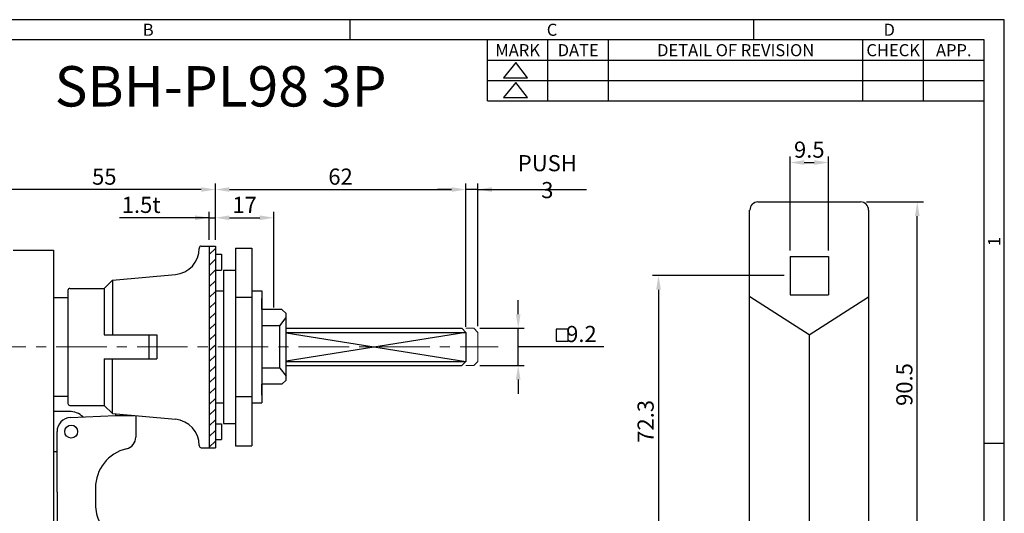
# Model space of a CAD drawing. Extents: x 0 to 367, y 0 to 257.
# Drawn here: x 123 to 367, y 135 to 257 of the extents above; entities that cross this region are included whole.
import ezdxf
from ezdxf.enums import TextEntityAlignment as Align

# ---------------------------------------------------------------- set-up
doc = ezdxf.new("R2010")
doc.units = 0
doc.header["$LTSCALE"] = 10
doc.header["$MEASUREMENT"] = 0
doc.linetypes.add('CENTER', pattern=[2, 1.25, -0.25, 0.25, -0.25])
doc.linetypes.add('HIDDEN2', pattern=[4.7625, 3.175, -1.5875])
doc.layers.get('0').update_dxf_attribs({"linetype": 'CONTINUOUS'})
doc.layers.get('Defpoints').update_dxf_attribs({"linetype": 'CONTINUOUS'})
doc.layers.add('center', color=1, linetype='CENTER', lineweight=20)
doc.layers.add('hidden', color=4, linetype='HIDDEN2')
doc.styles.get("Standard").update_dxf_attribs({"font": 'simplex.shx', "width": 0.8, "bigfont": 'whgtxt.shx'})
doc.styles.add('style1', font='simplex.shx', dxfattribs={"bigfont": 'whgtxt.shx'})
doc.dimstyles.get("Standard").update_dxf_attribs({"dimtxt": 4, "dimasz": 3.5, "dimexe": 1.5, "dimexo": 1.5, "dimgap": 1.2, "dimtad": 1, "dimtoh": 1, "dimdec": 1, "dimdsep": 46, "dimtxsty": 'Standard', "dimblk1": 'DOTSMALL', "dimcen": 0, "dimclrd": 1, "dimclre": 1, "dimclrt": 2, "dimadec": 1, "dimazin": 2, "dimtfac": 1, "dimtmove": 1, "dimatfit": 3, "dimfxl": 1, "dimtolj": 1, "dimtzin": 0, "dimarcsym": 0})

# ---------------------------------------------------------------- blocks, each defined once
blk = doc.blocks.new('*D2')
at = {"color": 6, "lineweight": -2}
for p, q in [((170.12, 207.9), (147.92, 207.9)), ((166.62, 207.9), (163.12, 207.9)), ((170.12, 202.4), (170.12, 209.4)), ((170.12, 207.9), (171.62, 207.9)), ((171.62, 202.4), (171.62, 209.4)), ((175.12, 207.9), (178.62, 207.9))]:
    blk.add_line(p, q, dxfattribs=at)
at = {"color": 6}
for points in [[(166.62, 207.32), (166.62, 208.48), (170.12, 207.9)], [(175.12, 208.48), (175.12, 207.32), (171.62, 207.9)]]:
    blk.add_solid(points, dxfattribs=at)
at = {"layer": 'Defpoints', "color": 0}
for p in [(171.62, 207.9), (170.12, 200.9), (171.62, 200.9)]:
    blk.add_point(p, dxfattribs=at)
at = {"color": 7, "insert": (153.25, 211.1), "char_height": 4, "attachment_point": 5}
blk.add_mtext('\\A1;1.5t', dxfattribs=at)
blk = doc.blocks.new('_DotSmall')
at = {"color": 0, "linetype": 'ByBlock', "const_width": 0.5}
blk.add_lwpolyline([(-0.0625, 0, 1), (0.0625, 0, 1)], format="xyb", close=True, dxfattribs=at)
blk = doc.blocks.new('*D3')
at = {"color": 6, "lineweight": -2}
for p, q in [((116.62, 198.69), (116.62, 216.4)), ((168.12, 214.9), (120.12, 214.9)), ((171.62, 202.4), (171.62, 216.4))]:
    blk.add_line(p, q, dxfattribs=at)
at = {"color": 6}
for points in [[(120.12, 215.48), (120.12, 214.32), (116.62, 214.9)], [(168.12, 214.32), (168.12, 215.48), (171.62, 214.9)]]:
    blk.add_solid(points, dxfattribs=at)
at = {"layer": 'Defpoints', "color": 0}
for p in [(116.62, 214.9), (171.62, 200.9), (116.62, 197.19)]:
    blk.add_point(p, dxfattribs=at)
at = {"color": 7, "insert": (144.12, 218.1), "char_height": 4, "attachment_point": 5}
blk.add_mtext('\\A1;55', dxfattribs=at)
blk = doc.blocks.new('*D4')
at = {"color": 6, "lineweight": -2}
for p, q in [((171.62, 202.4), (171.62, 209.4)), ((175.12, 207.9), (182.62, 207.9)), ((186.12, 185.64), (186.12, 209.4))]:
    blk.add_line(p, q, dxfattribs=at)
at = {"color": 6}
for points in [[(175.12, 208.48), (175.12, 207.32), (171.62, 207.9)], [(182.62, 207.32), (182.62, 208.48), (186.12, 207.9)]]:
    blk.add_solid(points, dxfattribs=at)
at = {"layer": 'Defpoints', "color": 0}
for p in [(186.12, 207.9), (171.62, 200.9), (186.12, 184.14)]:
    blk.add_point(p, dxfattribs=at)
at = {"color": 7, "insert": (178.87, 211.1), "char_height": 4, "attachment_point": 5}
blk.add_mtext('\\A1;17', dxfattribs=at)
blk = doc.blocks.new('*D5')
at = {"color": 6, "lineweight": -2}
for p, q in [((171.62, 202.4), (171.62, 216.4)), ((175.12, 214.9), (230.12, 214.9)), ((233.62, 180.9), (233.62, 216.4))]:
    blk.add_line(p, q, dxfattribs=at)
at = {"color": 6}
for points in [[(175.12, 215.48), (175.12, 214.32), (171.62, 214.9)], [(230.12, 214.32), (230.12, 215.48), (233.62, 214.9)]]:
    blk.add_solid(points, dxfattribs=at)
at = {"layer": 'Defpoints', "color": 0}
for p in [(233.62, 214.9), (171.62, 200.9), (233.62, 179.4)]:
    blk.add_point(p, dxfattribs=at)
at = {"color": 7, "insert": (202.62, 218.1), "char_height": 4, "attachment_point": 5}
blk.add_mtext('\\A1;62', dxfattribs=at)
blk = doc.blocks.new('*D6')
at = {"color": 6, "lineweight": -2}
for p, q in [((246.62, 184), (246.62, 187.5)), ((237.12, 180.5), (248.12, 180.5)), ((246.62, 171.3), (246.62, 180.5)), ((256.72, 175.9), (246.62, 175.9)), ((267.83, 175.9), (256.72, 175.9)), ((237.12, 171.3), (248.12, 171.3)), ((246.62, 167.8), (246.62, 164.3))]:
    blk.add_line(p, q, dxfattribs=at)
at = {"color": 6}
for points in [[(246.04, 184), (247.2, 184), (246.62, 180.5)], [(247.2, 167.8), (246.04, 167.8), (246.62, 171.3)]]:
    blk.add_solid(points, dxfattribs=at)
at = {"layer": 'Defpoints', "color": 0}
for p in [(235.62, 180.5), (246.62, 180.5), (235.62, 171.3)]:
    blk.add_point(p, dxfattribs=at)
at = {"color": 7, "insert": (262.27, 179.1), "char_height": 4, "attachment_point": 5}
blk.add_mtext('\\A1; 9.2', dxfattribs=at)
blk = doc.blocks.new('*X15')
at = {"color": 0}
for p, q in [((141, 164.86), (142.5, 166.36)), ((141, 162.21), (142.5, 163.71)), ((141, 159.56), (142.5, 161.06)), ((141, 156.91), (142.5, 158.41)), ((141, 154.26), (142.5, 155.76)), ((141, 151.61), (142.5, 153.11)), ((141, 148.95), (142.5, 150.45)), ((141, 146.3), (142.5, 147.8)), ((141, 143.65), (142.5, 145.15)), ((141, 141), (142, 142)), ((142, 142), (142.5, 142.5)), ((141, 138.35), (142.5, 139.85)), ((141, 135.7), (142.5, 137.2)), ((141, 133.05), (142.5, 134.55)), ((141, 130.39), (142.5, 131.89)), ((141, 127.74), (142.5, 129.24)), ((141, 125.09), (142.5, 126.59)), ((141, 122.44), (142.5, 123.94)), ((141, 119.79), (142.5, 121.29)), ((141, 117.14), (142.5, 118.64))]:
    blk.add_line(p, q, dxfattribs=at)
blk = doc.blocks.new('*D16')
at = {"color": 6, "lineweight": -2}
for p, q in [((230.12, 214.9), (226.62, 214.9)), ((233.62, 182), (233.62, 216.4)), ((236.62, 214.9), (233.62, 214.9)), ((236.62, 181), (236.62, 216.4)), ((236.62, 214.9), (263.57, 214.9)), ((240.12, 214.9), (243.62, 214.9))]:
    blk.add_line(p, q, dxfattribs=at)
at = {"color": 6}
for points in [[(230.12, 214.32), (230.12, 215.48), (233.62, 214.9)], [(240.12, 215.48), (240.12, 214.32), (236.62, 214.9)]]:
    blk.add_solid(points, dxfattribs=at)
at = {"layer": 'Defpoints', "color": 0}
for p in [(233.62, 214.9), (233.62, 180.5), (236.62, 179.5)]:
    blk.add_point(p, dxfattribs=at)
at = {"color": 7, "insert": (253.83, 218.1), "char_height": 4, "attachment_point": 5}
blk.add_mtext('\\A1;PUSH 3', dxfattribs=at)
blk = doc.blocks.new('*D20')
at = {"color": 6, "lineweight": -2}
for p, q in [((313.95, 199.82), (313.95, 223.09)), ((323.45, 199.82), (323.45, 223.09)), ((317.45, 221.59), (319.95, 221.59))]:
    blk.add_line(p, q, dxfattribs=at)
at = {"color": 6}
for points in [[(317.45, 222.17), (317.45, 221.01), (313.95, 221.59)], [(319.95, 221.01), (319.95, 222.17), (323.45, 221.59)]]:
    blk.add_solid(points, dxfattribs=at)
at = {"layer": 'Defpoints', "color": 0}
for p in [(323.45, 221.59), (313.95, 198.32), (323.45, 198.32)]:
    blk.add_point(p, dxfattribs=at)
at = {"color": 7, "insert": (318.7, 224.79), "char_height": 4, "attachment_point": 5}
blk.add_mtext('\\A1;9.5', dxfattribs=at)
blk = doc.blocks.new('*D25')
at = {"color": 6, "lineweight": -2}
for p, q in [((332.9, 211.82), (346.95, 211.82)), ((345.45, 124.82), (345.45, 208.32)), ((332.9, 121.32), (346.95, 121.32))]:
    blk.add_line(p, q, dxfattribs=at)
at = {"color": 6}
for points in [[(346.03, 208.32), (344.87, 208.32), (345.45, 211.82)], [(344.87, 124.82), (346.03, 124.82), (345.45, 121.32)]]:
    blk.add_solid(points, dxfattribs=at)
at = {"layer": 'Defpoints', "color": 0}
for p in [(331.4, 211.82), (345.45, 211.82), (331.4, 121.32)]:
    blk.add_point(p, dxfattribs=at)
at = {"color": 7, "insert": (342.25, 166.57), "char_height": 4, "attachment_point": 5, "rotation": 90}
blk.add_mtext('\\A1;90.5', dxfattribs=at)
blk = doc.blocks.new('*D26')
at = {"color": 6, "lineweight": -2}
for p, q in [((312.45, 193.57), (279.87, 193.57)), ((281.37, 190.07), (281.37, 124.82)), ((304.4, 121.32), (279.87, 121.32))]:
    blk.add_line(p, q, dxfattribs=at)
at = {"color": 6}
for points in [[(281.95, 190.07), (280.78, 190.07), (281.37, 193.57)], [(280.78, 124.82), (281.95, 124.82), (281.37, 121.32)]]:
    blk.add_solid(points, dxfattribs=at)
at = {"layer": 'Defpoints', "color": 0}
for p in [(313.95, 193.57), (281.37, 121.32), (305.9, 121.32)]:
    blk.add_point(p, dxfattribs=at)
at = {"color": 7, "insert": (278.17, 157.44), "char_height": 4, "attachment_point": 5, "rotation": 90}
blk.add_mtext('\\A1;72.3', dxfattribs=at)

msp = doc.modelspace()

# ---------------------------------------------------------------- linework, layer by layer
at = {"color": 3}
for p, q in [((367, 257), (0, 257)), ((205, 252), (205, 257)), ((305, 252), (305, 257)), ((367, 0), (367, 257)), ((362, 252), (5, 252)), ((238.98, 236.88), (238.98, 252)), ((253.98, 236.88), (253.98, 252)), ((362, 5), (362, 252)), ((361.98, 246.88), (238.98, 246.88)), ((246.05, 246.38), (242.96, 242.61)), ((248.95, 242.61), (246.05, 246.38)), ((242.96, 242.61), (248.95, 242.61)), ((246.05, 241.47), (242.96, 237.7)), ((248.95, 237.7), (246.05, 241.47)), ((238.98, 236.88), (362, 236.88)), ((242.96, 237.7), (248.95, 237.7)), ((362, 152), (367, 152))]:
    msp.add_line(p, q, dxfattribs=at)
at = {"color": 5}
for p, q in [((268.98, 236.88), (268.98, 252)), ((331.98, 236.88), (331.98, 252)), ((346.98, 236.88), (346.98, 252)), ((361.98, 241.88), (238.98, 241.88))]:
    msp.add_line(p, q, dxfattribs=at)
for p, q in [((303.9, 123.32), (303.9, 209.82)), ((306, 211.82), (331.4, 211.82)), ((333.4, 209.82), (333.4, 123.32)), ((167.62, 200.4), (167.62, 200.32)), ((168.12, 200.9), (170.12, 200.9)), ((170.12, 200.9), (170.12, 150.9)), ((170.12, 200.9), (171.62, 200.9)), ((170.12, 200.9), (170.12, 150.9)), ((171.62, 200.9), (171.62, 150.9)), ((176.62, 200.4), (176.62, 151.4)), ((176.62, 200.4), (180.62, 200.4)), ((180.62, 200.4), (180.62, 151.4)), ((121.52, 199.9), (131.52, 199.9)), ((131.52, 199.9), (131.52, 188.15)), ((131.52, 199.9), (131.52, 188.15)), ((170.12, 198.85), (170.2, 198.85)), ((171.62, 198.85), (173.12, 198.85)), ((171.62, 198.85), (173.12, 198.85)), ((173.12, 198.85), (173.12, 194.95)), ((173.12, 198.85), (173.12, 194.95)), ((313.95, 198.32), (323.45, 198.32)), ((313.95, 198.32), (313.95, 188.82)), ((323.45, 198.32), (323.45, 188.82)), ((146.12, 192.4), (161.72, 193.85)), ((170.12, 194.95), (170.12, 189.8)), ((170.12, 194.95), (170.12, 189.8)), ((171.61, 194.95), (173.12, 194.95)), ((171.62, 194.95), (173.12, 194.95)), ((173.62, 194.9), (176.62, 194.9)), ((173.62, 194.9), (173.62, 156.9)), ((135.62, 190.4), (144.12, 190.4)), ((144.12, 190.4), (146.12, 192.4)), ((144.12, 190.4), (144.12, 178.9)), ((146.12, 192.4), (146.12, 178.9)), ((131.52, 188.15), (135.12, 188.15)), ((131.52, 188.15), (131.52, 163.65)), ((135.12, 189.9), (135.12, 161.9)), ((135.12, 189.9), (135.12, 161.9)), ((171.62, 189.8), (173.62, 189.8)), ((171.62, 189.8), (173.62, 189.8)), ((171.62, 189.8), (173.62, 189.8)), ((171.62, 189.8), (173.62, 189.8)), ((176.62, 188.2), (180.62, 188.2)), ((180.62, 189.8), (183.12, 189.8)), ((180.62, 189.8), (183.12, 189.8)), ((180.62, 189.8), (183.12, 189.8)), ((180.62, 189.8), (183.12, 189.8)), ((183.12, 189.8), (183.12, 162)), ((183.12, 189.8), (183.12, 162)), ((183.12, 185.14), (183.12, 187.9)), ((318.7, 178.92), (304, 188.32)), ((313.95, 188.82), (323.45, 188.82)), ((318.7, 178.92), (333.4, 188.32)), ((188.12, 185.14), (183.12, 185.14)), ((187.62, 181.15), (189.12, 183.15)), ((189.12, 184.14), (188.12, 185.14)), ((189.12, 167.66), (189.12, 184.14)), ((187.62, 181.15), (183.12, 181.15)), ((187.62, 170.65), (187.62, 181.15)), ((189.12, 180.5), (232.62, 180.5)), ((233.62, 179.5), (232.62, 180.5)), ((135.12, 179.9), (135.12, 171.9)), ((144.12, 178.9), (157.12, 178.9)), ((155.12, 178.9), (155.12, 172.9)), ((157.12, 178.9), (157.12, 172.9)), ((189.12, 179.5), (233.62, 179.5)), ((233.62, 179.5), (189.12, 172.4)), ((189.12, 179.4), (233.62, 172.3)), ((233.62, 179.5), (233.62, 172.3)), ((318.7, 178.92), (318.7, 121.32)), ((144.12, 172.9), (144.12, 161.4)), ((144.12, 172.9), (157.12, 172.9)), ((146.12, 159.4), (146.12, 172.9)), ((189.12, 172.3), (233.62, 172.3)), ((189.12, 171.3), (232.62, 171.3)), ((233.62, 172.3), (232.62, 171.3)), ((187.62, 170.65), (183.12, 170.65)), ((187.62, 170.65), (189.12, 168.65)), ((188.12, 166.66), (183.12, 166.66)), ((183.12, 163.9), (183.12, 166.66)), ((189.12, 167.66), (188.12, 166.66)), ((131.52, 163.65), (131.52, 73.36)), ((131.52, 163.65), (135.12, 163.65)), ((176.62, 163.6), (180.62, 163.6)), ((135.62, 161.4), (144.12, 161.4)), ((144.12, 161.4), (146.12, 159.4)), ((170.12, 162), (170.12, 156.85)), ((170.12, 162), (170.12, 156.85)), ((171.62, 162), (173.62, 162)), ((171.62, 162), (173.62, 162)), ((180.62, 162), (183.12, 162)), ((180.62, 162), (183.12, 162)), ((135.42, 159.9), (131.52, 159.9)), ((135.76, 158.39), (146.92, 158.9)), ((146.12, 159.4), (161.72, 157.95)), ((146.92, 159.33), (146.92, 158.9)), ((146.92, 158.9), (151.49, 158.9)), ((151.92, 158.86), (151.92, 153.55)), ((171.62, 156.85), (173.12, 156.85)), ((171.62, 156.85), (173.12, 156.85)), ((173.12, 156.85), (173.12, 152.95)), ((173.12, 156.85), (173.12, 152.95)), ((173.62, 156.9), (176.62, 156.9)), ((132.42, 139.9), (132.42, 154.9)), ((167.62, 151.48), (167.62, 151.4)), ((171.62, 152.95), (173.12, 152.95)), ((171.62, 152.95), (173.12, 152.95)), ((176.62, 151.4), (180.62, 151.4)), ((132.42, 149.9), (131.52, 149.9)), ((168.12, 150.9), (170.12, 150.9)), ((170.12, 150.9), (171.62, 150.9)), ((132.42, 139.9), (132.42, 112.37)), ((141.92, 140.9), (141.92, 136.83))]:
    msp.add_line(p, q)
at = {"color": 7}
for p, q in [((256.03, 180.29), (256.03, 177.29)), ((259.03, 180.29), (256.03, 180.29)), ((259.03, 177.29), (259.03, 180.29)), ((256.03, 177.29), (259.03, 177.29))]:
    msp.add_line(p, q, dxfattribs=at)
msp.add_circle((135.92, 154.9), 1.6)
for centre, radius, start, end in [((306, 209.82), 2, 90, 180), ((331.4, 209.82), 2, 0, 90), ((161.12, 200.32), 6.5, 275.3145, 0), ((168.12, 200.4), 0.5, 90, 180), ((135.62, 189.9), 0.5, 90, 180), ((135.62, 161.9), 0.5, 180, 270), ((135.42, 154.9), 5, 46.6088, 90), ((135.92, 154.9), 3.5, 92.6026, 180), ((161.12, 151.48), 6.5, 0, 84.6855), ((148.92, 153.55), 3, 283.3424, 0), ((168.12, 151.4), 0.5, 180, 270), ((151.92, 140.9), 10, 103.3424, 180), ((151.92, 136.83), 10, 180, 206.5651)]:
    msp.add_arc(centre, radius, start, end)
at = {"layer": 'center', "color": 1}
msp.add_line((112.22, 175.9), (241.62, 175.9), dxfattribs=at)
at = {"layer": 'hidden', "lineweight": 5}
for p, q in [((233.62, 180.5), (235.62, 180.5)), ((236.62, 179.5), (235.62, 180.5)), ((236.62, 179.5), (236.62, 172.3)), ((233.62, 171.3), (235.62, 171.3)), ((236.62, 172.3), (235.62, 171.3))]:
    msp.add_line(p, q, dxfattribs=at)

# ---------------------------------------------------------------- block references
msp.add_blockref('*X15', (29.12, 33.9))

# ---------------------------------------------------------------- texts
at = {"color": 3, "style": 'style1'}
for s, p in [('C', (255, 254.5)), ('B', (155, 254.5)), ('D', (338.5, 254.5)), ('MARK', (246.48, 249.44)), ('DATE', (261.48, 249.44)), ('DETAIL OF REVISION', (300.48, 249.44)), ('CHECK', (339.48, 249.44)), ('APP.', (354.48, 249.44))]:
    msp.add_text(s, height=3, dxfattribs=at).set_placement(p, align=Align.MIDDLE_CENTER)
msp.add_text('1', height=3, rotation=90, dxfattribs=at).set_placement((364.5, 202), align=Align.MIDDLE_CENTER)
at = {"insert": (131.82, 245.48), "char_height": 10, "width": 89.6259, "attachment_point": 1}
msp.add_mtext('{\\Fsimplex,fhg.shx;SBH-PL98 3P}', dxfattribs=at)

# ---------------------------------------------------------------- dimensions: what is measured, and where the dimension line sits
for base, p1, p2, override, picture, middle in [((323.45, 221.59), (313.95, 198.32), (323.45, 198.32), {"dimtxt": 4, "dimasz": 3.5, "dimexe": 1.5, "dimexo": 1.5, "dimgap": 1.2, "dimdec": 1, "dimblk1": 'DotSmall', "dimclrd": 6, "dimclre": 6, "dimclrt": 7, "dimadec": 1, "dimtdec": 2}, '*D20', (318.7, 224.79)), ((116.62, 214.9), (171.62, 200.9), (116.62, 197.19), {"dimclrd": 6, "dimclre": 6, "dimclrt": 7, "dimtfill": 0}, '*D3', (144.12, 218.1)), ((233.62, 214.9), (171.62, 200.9), (233.62, 179.4), {"dimclrd": 6, "dimclre": 6, "dimclrt": 7, "dimtfill": 0}, '*D5', (202.62, 218.1))]:
    dim = msp.add_linear_dim(base=base, p1=p1, p2=p2, dimstyle='Standard', override=override)
    dim.commit()
    dim.dimension.update_dxf_attribs({"geometry": picture, "text_midpoint": middle})
for base, p1, p2, text, picture, middle in [((233.62, 214.9), (236.62, 179.5), (233.62, 180.5), 'PUSH <>', '*D16', (253.83, 214.9)), ((171.62, 207.9), (170.12, 200.9), (171.62, 200.9), '<>t', '*D2', (153.25, 207.9))]:
    dim = msp.add_linear_dim(base=base, p1=p1, p2=p2, text=text, dimstyle='Standard', override={"dimclrd": 6, "dimclre": 6, "dimclrt": 7, "dimtfill": 0})
    dim.commit()
    dim.dimension.update_dxf_attribs({"geometry": picture, "text_midpoint": middle, "dimtype": 160})
dim = msp.add_linear_dim(base=(186.12, 207.9), p1=(171.62, 200.9), p2=(186.12, 184.14), text='17', dimstyle='Standard', override={"dimclrd": 6, "dimclre": 6, "dimclrt": 7, "dimtfill": 0})
dim.commit()
dim.dimension.update_dxf_attribs({"geometry": '*D4', "text_midpoint": (178.87, 211.1)})
for base, p1, p2, picture, middle in [((345.45, 211.82), (331.4, 121.32), (331.4, 211.82), '*D25', (342.25, 166.57)), ((281.36521051, 121.31802286), (313.95270748, 193.56802286), (305.90270748, 121.31802286), '*D26', (278.16521051, 157.44302286))]:
    dim = msp.add_linear_dim(base=base, p1=p1, p2=p2, angle=90, dimstyle='Standard', override={"dimclrd": 6, "dimclre": 6, "dimclrt": 7})
    dim.commit()
    dim.dimension.update_dxf_attribs({"geometry": picture, "text_midpoint": middle})
dim = msp.add_linear_dim(base=(246.62, 180.5), p1=(235.62, 171.3), p2=(235.62, 180.5), angle=90, text=' <>', dimstyle='Standard', override={"dimtxt": 4, "dimclrd": 6, "dimclre": 6, "dimclrt": 7, "dimtfill": 0})
dim.commit()
dim.dimension.update_dxf_attribs({"geometry": '*D6', "text_midpoint": (257.92, 179.1)})

doc.saveas('drawing.dxf')
